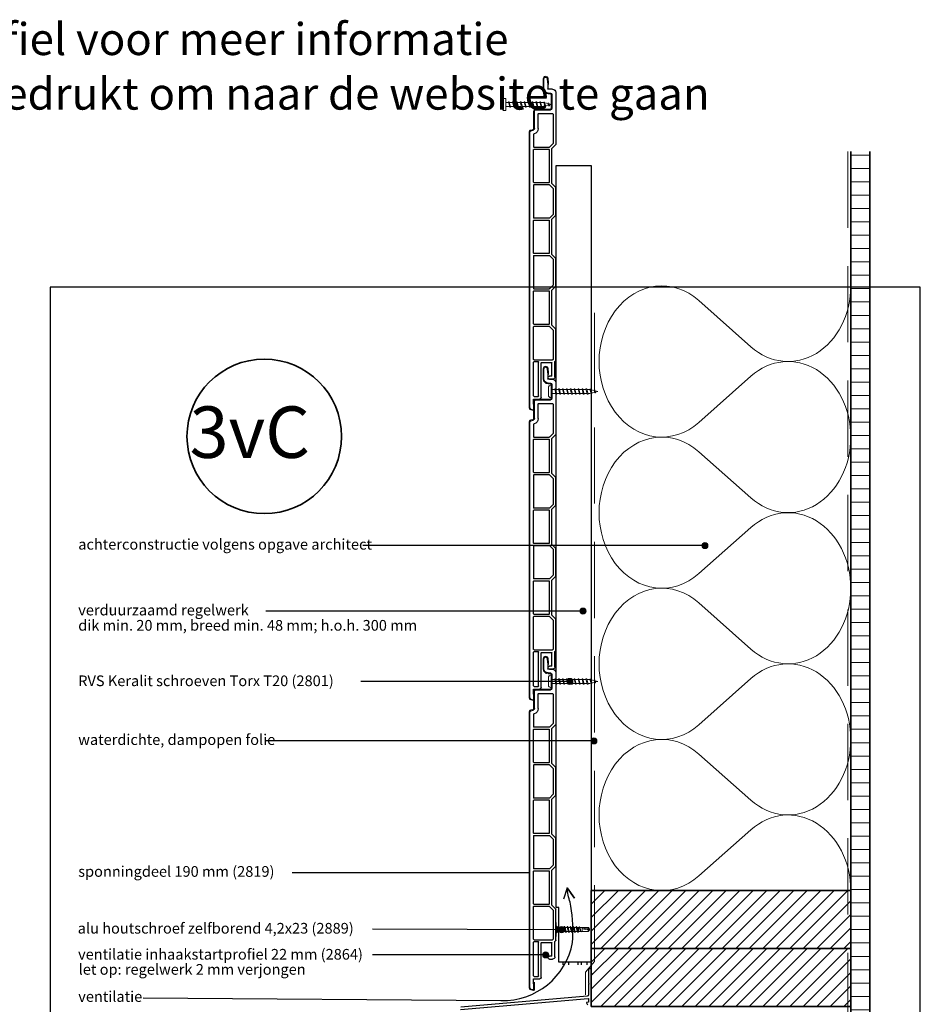
# Model space of a CAD drawing. Units: millimetres. Extents: x 17184 to 18364, y 5540 to 6546.
# Drawn here: x 17774 to 18364, y 5901 to 6546 of the extents above; entities that cross this region are included whole.
import ezdxf
from ezdxf.enums import TextEntityAlignment as Align

# ---------------------------------------------------------------- set-up
doc = ezdxf.new("R2010")
doc.units = ezdxf.units.MM
doc.header["$LTSCALE"] = 5
doc.header["$MEASUREMENT"] = 0
doc.linetypes.add('DASHED', pattern=[0.75, 0.5, -0.25])
for name, color, linetype, lineweight in [('A-LANGSHOUT', 7, 'Continuous', 5), ('Aanzichtlijnen', 7, 'Continuous', 25), ('Arcering overigen', 8, 'Continuous', 0), ('Attributes', 7, 'Continuous', 25), ('Doorsnede hout etc.', 7, 'Continuous', 35), ('Doorsnede kunststof', 7, 'Continuous', 25), ('Doorsnede Renolit', 7, 'Continuous', 5), ('Hulplijnen', 7, 'Continuous', 5), ('Tekst', 7, 'Continuous', 25)]:
    doc.layers.add(name, color=color, linetype=linetype, lineweight=lineweight)
doc.layers.add('Layer1', color=9, linetype='Continuous')
doc.styles.add('Standaard', font='arial.ttf')
doc.styles.add('TECHNIC', font='te______.pfb')

# ---------------------------------------------------------------- blocks, each defined once
blk = doc.blocks.new('A$C0F354E6E')
at = {"color": 252}
for p, q in [((13.69, 27.07), (3.31, 41.2)), ((20.31, 27.07), (30.69, 41.2))]:
    blk.add_line(p, q, dxfattribs=at)
for centre, start, end in [((17, 51.27), 323.6626, 216.3374), ((0, 17), 270, 36.3374), ((34, 17), 143.6626, 270)]:
    blk.add_arc(centre, 17, start, end, dxfattribs=at)
blk = doc.blocks.new('TRG-ISO')
at = {"yscale": 0.96618357487921}
blk.add_blockref('A$C0F354E6E', (0, 0), dxfattribs=at)
blk = doc.blocks.new('Kader Keralit Portrait')
blk.add_lwpolyline([(0, 277), (0, 0), (190, 0), (190, 277)], close=True)
at = {"layer": 'Tekst', "style": 'Standaard'}
for tag, p in [('BETREFT1', (25.32, 17.37)), ('BETREFT2', (25.32, 11.21))]:
    blk.add_attdef(tag, p, '', height=3.68, dxfattribs=at)
blk = doc.blocks.new('2801')
at = {"layer": 'Hulplijnen', "linetype": 'Continuous'}
for p, q in [((0, 1.31), (1.93, 1.31)), ((1.82, 1.75), (2.67, -1.75)), ((1.82, 1.75), (2.32, 1.75)), ((2.32, 1.75), (3.17, -1.75)), ((2.43, 1.31), (4.49, 1.31)), ((4.38, 1.75), (5.23, -1.75)), ((4.38, 1.75), (4.88, 1.75)), ((4.88, 1.75), (5.73, -1.75)), ((4.99, 1.31), (7.05, 1.31)), ((6.94, 1.75), (7.79, -1.75)), ((6.94, 1.75), (7.44, 1.75)), ((7.44, 1.75), (8.29, -1.75)), ((7.55, 1.31), (9.61, 1.31)), ((9.5, 1.75), (10.35, -1.75)), ((9.5, 1.75), (10, 1.75)), ((10, 1.75), (10.85, -1.75)), ((10.11, 1.31), (12.17, 1.31)), ((12.06, 1.75), (12.91, -1.75)), ((12.06, 1.75), (12.56, 1.75)), ((12.56, 1.75), (13.41, -1.75)), ((12.67, 1.31), (14.73, 1.31)), ((14.62, 1.75), (15.47, -1.75)), ((14.62, 1.75), (15.12, 1.75)), ((15.12, 1.75), (15.97, -1.75)), ((15.23, 1.31), (17.29, 1.31)), ((17.18, 1.75), (18.03, -1.75)), ((17.18, 1.75), (17.68, 1.75)), ((17.68, 1.75), (18.53, -1.75)), ((17.79, 1.31), (19.85, 1.31)), ((19.74, 1.75), (20.59, -1.75)), ((19.74, 1.75), (20.24, 1.75)), ((20.24, 1.75), (21.09, -1.75)), ((20.35, 1.31), (22.41, 1.31)), ((22.3, 1.75), (23.15, -1.75)), ((22.3, 1.75), (22.8, 1.75)), ((22.8, 1.75), (23.65, -1.75)), ((22.91, 1.31), (24.77, 1.31)), ((24.98, 1.25), (24.77, 1.31)), ((24.92, 1.51), (25.66, -1.57)), ((24.92, 1.51), (25.42, 1.51)), ((25.42, 1.51), (26.16, -1.57)), ((27.7, 0.57), (25.51, 1.12)), ((27.61, 0.96), (28.06, -0.88)), ((27.61, 0.96), (28.11, 0.96)), ((28.11, 0.96), (28.56, -0.88)), ((30, 0), (28.24, 0.44)), ((30, 0), (28.44, -0.39)), ((0, -1.31), (2.56, -1.31)), ((2.67, -1.75), (3.17, -1.75)), ((3.06, -1.31), (5.12, -1.31)), ((5.23, -1.75), (5.73, -1.75)), ((5.62, -1.31), (7.68, -1.31)), ((7.79, -1.75), (8.29, -1.75)), ((8.18, -1.31), (10.24, -1.31)), ((10.35, -1.75), (10.85, -1.75)), ((10.74, -1.31), (12.8, -1.31)), ((12.91, -1.75), (13.41, -1.75)), ((13.3, -1.31), (15.36, -1.31)), ((15.47, -1.75), (15.97, -1.75)), ((15.86, -1.31), (17.92, -1.31)), ((18.03, -1.75), (18.53, -1.75)), ((18.42, -1.31), (20.48, -1.31)), ((20.59, -1.75), (21.09, -1.75)), ((20.98, -1.31), (23.04, -1.31)), ((23.15, -1.75), (23.65, -1.75)), ((23.54, -1.31), (24.77, -1.31)), ((25.55, -1.11), (24.77, -1.31)), ((25.66, -1.57), (26.16, -1.57)), ((27.97, -0.51), (26.02, -0.99)), ((28.06, -0.88), (28.56, -0.88))]:
    blk.add_line(p, q, dxfattribs=at)
at = {"layer": 'Hulplijnen'}
blk.add_lwpolyline([(-0.83, -4), (0, -4), (0, 4), (-0.83, 4, 0.414214), (-2.33, 2.5), (-2.33, -2.5, 0.414214)], format="xyb", close=True, dxfattribs=at)
at = {"layer": 'Attributes', "style": 'Standaard', "flags": 1}
for tag, p in [('BESTELNUMMER', (0.21, 0.34)), ('OMSCHRIJVING', (0.21, -0.66))]:
    blk.add_attdef(tag, p, '', height=0.16, dxfattribs=at)
blk = doc.blocks.new('Detailnummer')
at = {"layer": 'Doorsnede hout etc.'}
blk.add_circle((0, 0), 63.28, dxfattribs=at)
at = {"layer": 'Tekst', "style": 'TECHNIC', "oblique": 25}
blk.add_attdef('NR', text='', height=42.19, dxfattribs=at).set_placement((-11.86, 3.47), align=Align.MIDDLE_CENTER)
blk = doc.blocks.new('2819')
at = {"layer": 'Doorsnede kunststof'}
for p, q in [((5.5, 7), (5.28, 4.39)), ((7.7, 0.3), (7.7, 6.9)), ((2, 0), (4.9, 0)), ((5.2, 2.65), (5.2, 0.3)), ((0, -2), (0, -36.18)), ((2.5, -3.5), (2.5, -12.5)), ((4.9, -2.5), (3.5, -2.5)), ((1.7, -16.3), (1.7, -35.6)), ((11.2, -16), (2, -16)), ((13, -13.5), (3.5, -13.5)), ((11.5, -25.83), (11.5, -16.3)), ((14, -25.83), (14, -14.5)), ((14.28, -29.26), (14.09, -29.21)), ((14.5, -29.55), (14.5, -37.8)), ((16.26, -27.21), (14.74, -26.8)), ((17, -208.6), (17, -28.17)), ((2.5, -38.8), (0.09, -36.39)), ((4.12, -38.01), (1.7, -35.6)), ((4.33, -38.1), (14.2, -38.1)), ((2.5, -61.8), (2.5, -38.8)), ((4.2, -39.6), (4.2, -61)), ((14.2, -39.3), (4.5, -39.3)), ((14.5, -61), (14.5, -39.6)), ((0, -82.58), (0, -64.42)), ((0.09, -64.21), (2.5, -61.8)), ((1.7, -65), (4.12, -62.59)), ((14.2, -62.5), (4.33, -62.5)), ((4.5, -61.3), (14.2, -61.3)), ((14.5, -62.8), (14.5, -84.2)), ((1.7, -65), (1.7, -82)), ((2.5, -85.2), (0.09, -82.79)), ((4.12, -84.41), (1.7, -82)), ((2.5, -108.2), (2.5, -85.2)), ((4.2, -86), (4.2, -107.4)), ((4.33, -84.5), (14.2, -84.5)), ((14.2, -85.7), (4.5, -85.7)), ((14.5, -107.4), (14.5, -86)), ((0.09, -110.61), (2.5, -108.2)), ((1.7, -111.4), (4.12, -108.99)), ((14.2, -108.9), (4.33, -108.9)), ((4.5, -107.7), (14.2, -107.7)), ((14.5, -109.2), (14.5, -130.6)), ((0, -128.98), (0, -110.82)), ((1.7, -111.4), (1.7, -128.4)), ((4.12, -130.81), (1.7, -128.4)), ((2.5, -131.6), (0.09, -129.19)), ((2.5, -154.6), (2.5, -131.6)), ((4.2, -132.4), (4.2, -153.8)), ((4.33, -130.9), (14.2, -130.9)), ((14.2, -132.1), (4.5, -132.1)), ((14.5, -153.8), (14.5, -132.4)), ((0.09, -157.01), (2.5, -154.6)), ((4.5, -154.1), (14.2, -154.1)), ((0, -177.78), (0, -157.22)), ((1.7, -157.8), (4.12, -155.39)), ((1.7, -157.8), (1.7, -177)), ((14.2, -155.3), (4.33, -155.3)), ((14.5, -177), (14.5, -155.6)), ((0.5, -178.4), (0.09, -177.99)), ((0.5, -188.5), (0.5, -178.4)), ((14.2, -177.3), (2, -177.3)), ((2.5, -188), (2.5, -179.3)), ((9.2, -179), (2.8, -179)), ((9.5, -202), (9.5, -179.3)), ((11.2, -201), (11.2, -178.8)), ((14.2, -178.5), (11.5, -178.5)), ((14.5, -201), (14.5, -178.8)), ((4, -190), (2, -190)), ((2.5, -188), (4, -188)), ((14.5, -203), (10.5, -203)), ((14.2, -201.3), (11.5, -201.3)), ((14.4, -209.8), (14.5, -203)), ((16.26, -209.56), (14.65, -209.99))]:
    blk.add_line(p, q, dxfattribs=at)
for centre, radius, start, end in [((6.6, 6.9), 1.1, 0, 175), ((4.9, 0.3), 2.8, 270, 0), ((4.9, 0.3), 0.3, 270, 0), ((25.2, 2.65), 20, 175, 180), ((2, -2), 2, 90, 180), ((3.5, -3.5), 1, 90, 180), ((3.5, -12.5), 1, 180, 270), ((2, -16.3), 0.3, 90, 180), ((11.2, -16.3), 0.3, 0, 90), ((13, -14.5), 1, 0, 90), ((15, -25.83), 3.5, 180, 255), ((15, -25.83), 1, 180, 255), ((14.2, -29.55), 0.3, 0, 75), ((16, -28.17), 1, 0, 75), ((0.3, -36.18), 0.3, 180, 225), ((4.33, -37.8), 0.3, 225, 270), ((14.2, -37.8), 0.3, 270, 0), ((4.5, -39.6), 0.3, 90, 180), ((14.2, -39.6), 0.3, 0, 90), ((0.3, -64.42), 0.3, 135, 180), ((4.33, -62.8), 0.3, 90, 135), ((4.5, -61), 0.3, 180, 270), ((14.2, -61), 0.3, 270, 0), ((14.2, -62.8), 0.3, 0, 90), ((0.3, -82.58), 0.3, 180, 225), ((4.33, -84.2), 0.3, 225, 270), ((4.5, -86), 0.3, 90, 180), ((14.2, -84.2), 0.3, 270, 0), ((14.2, -86), 0.3, 0, 90), ((4.33, -109.2), 0.3, 90, 135), ((4.5, -107.4), 0.3, 180, 270), ((14.2, -107.4), 0.3, 270, 0), ((14.2, -109.2), 0.3, 0, 90), ((0.3, -110.82), 0.3, 135, 180), ((0.3, -128.98), 0.3, 180, 225), ((4.33, -130.6), 0.3, 225, 270), ((4.5, -132.4), 0.3, 90, 180), ((14.2, -130.6), 0.3, 270, 0), ((14.2, -132.4), 0.3, 0, 90), ((4.5, -153.8), 0.3, 180, 270), ((14.2, -153.8), 0.3, 270, 0), ((0.3, -157.22), 0.3, 135, 180), ((4.33, -155.6), 0.3, 90, 135), ((14.2, -155.6), 0.3, 0, 90), ((0.3, -177.78), 0.3, 180, 225), ((2, -177), 0.3, 180, 270), ((2.8, -179.3), 0.3, 90, 180), ((9.2, -179.3), 0.3, 0, 90), ((11.5, -178.8), 0.3, 90, 180), ((14.2, -177), 0.3, 270, 0), ((14.2, -178.8), 0.3, 0, 90), ((2, -188.5), 1.5, 180, 270), ((4, -189), 1, 270, 90), ((10.5, -202), 1, 180, 270), ((11.5, -201), 0.3, 180, 270), ((14.2, -201), 0.3, 270, 0), ((14.6, -209.8), 0.2, 179.15729, 285), ((16, -208.6), 1, 285, 0)]:
    blk.add_arc(centre, radius, start, end, dxfattribs=at)
at = {"layer": 'Doorsnede Renolit'}
for p, q in [((5.01, 7.04), (4.78, 4.43)), ((8.2, 0.3), (8.2, 6.9)), ((3, -3.5), (3, -12.5)), ((4.9, -3), (3.5, -3)), ((13, -13), (3.5, -13)), ((14.5, -25.83), (14.5, -14.5)), ((16.39, -26.72), (14.87, -26.32)), ((17.5, -208.6), (17.5, -28.17)), ((13.9, -209.79), (13.97, -204.99)), ((16.39, -210.05), (14.78, -210.48))]:
    blk.add_line(p, q, dxfattribs=at)
for centre, radius, start, end in [((6.6, 6.9), 1.6, 0, 175), ((25.2, 2.65), 20.5, 175, 179.0129), ((4.9, 0.3), 3.3, 270, 0), ((3.5, -3.5), 0.5, 90, 180), ((3.5, -12.5), 0.5, 180, 270), ((13, -14.5), 1.5, 0, 90), ((15, -25.83), 0.5, 180, 255), ((16, -28.17), 1.5, 0, 75), ((14.6, -209.8), 0.7, 179.15729, 285), ((16, -208.6), 1.5, 285, 0)]:
    blk.add_arc(centre, radius, start, end, dxfattribs=at)
at = {"layer": 'Attributes', "style": 'Standaard', "flags": 1}
for tag, p in [('OMSCHRIJVING', (0.3, -5.13)), ('BESTELNUMMER', (0.3, -4.13)), ('MATERIAAL', (0.3, -6.13)), ('OPMERKING', (0.3, -9.13)), ('KLEUR', (0.3, -7.13)), ('BEVESTIGING', (0.3, -8.13))]:
    blk.add_attdef(tag, p, '', height=0.16, dxfattribs=at)

msp = doc.modelspace()

# ---------------------------------------------------------------- hatches: boundary and pattern name
at = {"layer": 'Arcering overigen'}
h = msp.add_hatch(dxfattribs=at)
h.set_pattern_fill('ANSI31', color=256, scale=70, angle=315, style=0)
h.set_pattern_definition([(0, (305, 0), (3e-15, 8.75), [])])
edge = h.paths.add_edge_path()
edge.add_line((18318.94, 6459.83), (18318.94, 5888.6))
edge.add_line((18318.94, 5888.6), (18331.44, 5888.6))
edge.add_line((18331.44, 5888.6), (18331.44, 6459.83))
h = msp.add_hatch(dxfattribs=at)
h.set_pattern_fill('ANSI31', color=256, scale=50, style=0)
h.set_pattern_definition([(45, (305, 11), (-4.4194174, 4.4194174), [])])
h.paths.add_polyline_path([(18148.94, 5937.6), (18318.94, 5937.6), (18318.94, 5975.6), (18148.94, 5975.6)])
h = msp.add_hatch(dxfattribs=at)
h.set_pattern_fill('ANSI31', color=256, scale=50, style=0)
h.set_pattern_definition([(45, (305, -27), (-4.4194174, 4.4194174), [])])
h.paths.add_polyline_path([(18148.94, 5899.6), (18318.94, 5899.6), (18318.94, 5937.6), (18148.94, 5937.6)])
at = {"layer": 'Hulplijnen'}
h = msp.add_hatch(color=256, dxfattribs=at)
edge = h.paths.add_edge_path()
edge.add_arc((18223.35, 6201.66), 2, 0, 360)
h = msp.add_hatch(color=256, dxfattribs=at)
edge = h.paths.add_edge_path()
edge.add_arc((18143.48, 6158.74), 2, 0, 360)
h = msp.add_hatch(color=256, dxfattribs=at)
edge = h.paths.add_edge_path()
edge.add_arc((18134.9, 6112.66), 2, 0, 360)
h = msp.add_hatch(color=256, dxfattribs=at)
edge = h.paths.add_edge_path()
edge.add_arc((18150.63, 6073.68), 2, 0, 360)
h = msp.add_hatch(color=256, dxfattribs=at)
edge = h.paths.add_edge_path()
edge.add_arc((18129.57, 5949.98), 2, 0, 360)
h = msp.add_hatch(color=256, dxfattribs=at)
edge = h.paths.add_edge_path()
edge.add_arc((18119.04, 5933.43), 2, 0, 360)

# ---------------------------------------------------------------- linework, layer by layer
at = {"color": 7, "linetype": 'Continuous', "lineweight": 20, "true_color": 0x000007}
for p, q in [((18125.94, 5952.28), (18125.94, 5952.29)), ((18126.62, 5951.79), (18125.94, 5952.28)), ((18125.94, 5952.28), (18126.14, 5952.26)), ((18125.94, 5952.28), (18125.94, 5952.27)), ((18126.62, 5951.79), (18125.94, 5952.27)), ((18125.94, 5951.18), (18125.94, 5951.39)), ((18126.14, 5951.31), (18125.94, 5951.39)), ((18125.94, 5950.97), (18125.94, 5951.18)), ((18125.94, 5950.97), (18126.14, 5951.03)), ((18126.62, 5950.85), (18125.94, 5950.97)), ((18126.62, 5950.85), (18125.94, 5950.96)), ((18125.94, 5949.19), (18126.62, 5949.31)), ((18125.94, 5949.19), (18126.62, 5949.31)), ((18126.14, 5949.12), (18125.94, 5949.19)), ((18125.94, 5948.98), (18125.94, 5949.19)), ((18125.94, 5949.19), (18125.94, 5949.19)), ((18125.94, 5948.76), (18125.94, 5948.98)), ((18125.94, 5948.76), (18126.14, 5948.85)), ((18125.94, 5948.76), (18125.94, 5948.77)), ((18125.94, 5947.88), (18126.62, 5948.37)), ((18125.94, 5947.87), (18126.62, 5948.37)), ((18126.14, 5952.26), (18126.64, 5951.9)), ((18126.14, 5951.31), (18126.14, 5951.03)), ((18126.64, 5951.03), (18126.14, 5951.31)), ((18126.14, 5951.03), (18126.64, 5950.94)), ((18126.64, 5949.21), (18126.14, 5949.12)), ((18126.14, 5948.85), (18126.64, 5949.13)), ((18126.14, 5949.12), (18126.14, 5948.85)), ((18126.64, 5948.26), (18126.14, 5947.89)), ((18126.65, 5951.83), (18126.62, 5951.79)), ((18127.11, 5951.79), (18126.62, 5951.79)), ((18126.62, 5951.79), (18126.62, 5951.79)), ((18126.65, 5950.89), (18126.62, 5950.85)), ((18126.62, 5950.85), (18126.62, 5950.85)), ((18126.62, 5949.31), (18126.65, 5949.26)), ((18126.62, 5949.31), (18126.62, 5949.31)), ((18126.62, 5948.37), (18127.11, 5948.37)), ((18126.62, 5948.37), (18126.65, 5948.33)), ((18126.62, 5948.37), (18126.62, 5948.37)), ((18126.65, 5951.83), (18126.64, 5951.9)), ((18126.64, 5950.94), (18126.64, 5951.03)), ((18126.64, 5951.03), (18126.65, 5951.01)), ((18126.65, 5950.89), (18126.64, 5950.94)), ((18126.64, 5949.21), (18126.65, 5949.26)), ((18126.64, 5949.13), (18126.64, 5949.21)), ((18126.65, 5949.14), (18126.64, 5949.13)), ((18126.64, 5948.26), (18126.65, 5948.33)), ((18126.65, 5951.01), (18126.65, 5950.89)), ((18126.65, 5949.26), (18126.65, 5949.14)), ((18129.23, 5951.5), (18127.11, 5951.79)), ((18127.11, 5948.37), (18128.32, 5948.53)), ((18128.51, 5948.55), (18129.65, 5948.71)), ((18129.9, 5950.12), (18129.65, 5950.08)), ((18129.65, 5948.71), (18130.06, 5948.71)), ((18131.12, 5951.45), (18129.72, 5951.45)), ((18129.9, 5950.12), (18129.88, 5950.11)), ((18129.88, 5950.11), (18129.9, 5950.1)), ((18130.14, 5950.17), (18129.9, 5950.12)), ((18129.9, 5950.12), (18129.9, 5950.12)), ((18129.92, 5950.11), (18129.9, 5950.12)), ((18129.9, 5950.1), (18129.92, 5950.11)), ((18130.14, 5950.17), (18130.12, 5950.23)), ((18130.14, 5950.17), (18130.14, 5950.17)), ((18130.65, 5948.71), (18132.02, 5948.71)), ((18133.08, 5951.45), (18131.7, 5951.45)), ((18131.9, 5949.83), (18131.88, 5949.83)), ((18131.88, 5949.83), (18131.9, 5949.81)), ((18131.92, 5949.82), (18131.9, 5949.83)), ((18131.9, 5949.81), (18131.92, 5949.82)), ((18132.6, 5948.71), (18133.97, 5948.71)), ((18135.04, 5951.45), (18133.66, 5951.45)), ((18133.9, 5949.54), (18133.88, 5949.55)), ((18133.88, 5949.55), (18133.9, 5949.53)), ((18133.9, 5949.53), (18133.92, 5949.55)), ((18133.92, 5949.55), (18133.9, 5949.54)), ((18134.56, 5948.71), (18135.93, 5948.71)), ((18136.99, 5951.45), (18135.62, 5951.45)), ((18135.9, 5949.26), (18135.88, 5949.28)), ((18135.88, 5949.28), (18135.9, 5949.25)), ((18135.9, 5949.25), (18135.92, 5949.27)), ((18135.92, 5949.27), (18135.9, 5949.26)), ((18136.52, 5948.71), (18137.89, 5948.71)), ((18138.95, 5951.45), (18137.57, 5951.45)), ((18137.9, 5949.01), (18137.89, 5949.03)), ((18137.89, 5949.03), (18137.91, 5948.99)), ((18137.93, 5949.02), (18137.9, 5949.01)), ((18137.91, 5948.99), (18137.93, 5949.02)), ((18138.47, 5948.71), (18139.87, 5948.71)), ((18139.68, 5950.12), (18139.44, 5950.08)), ((18140.51, 5951.45), (18139.53, 5951.45)), ((18139.92, 5950.17), (18139.68, 5950.12)), ((18139.92, 5950.17), (18139.93, 5950.11)), ((18140.38, 5948.71), (18140.51, 5948.71)), ((18141.02, 5951.42), (18140.51, 5951.45)), ((18140.51, 5948.71), (18141.96, 5948.79)), ((18141.01, 5951.61), (18140.93, 5951.42)), ((18142.96, 5951.3), (18141.37, 5951.4)), ((18142.22, 5948.81), (18142.96, 5948.85)), ((18142.27, 5948.77), (18142.29, 5948.81)), ((18142.96, 5951.3), (18142.96, 5951.3)), ((18142.96, 5951.3), (18147.8, 5950.14)), ((18142.96, 5948.85), (18142.96, 5948.85)), ((18146.56, 5951.3), (18147.03, 5951.3)), ((18146.56, 5951.3), (18147.8, 5950.14)), ((18146.56, 5948.85), (18147.03, 5948.86)), ((18147.8, 5950.14), (18147.03, 5951.3)), ((18147.04, 5948.86), (18147.03, 5948.86)), ((18147.04, 5948.85), (18147.15, 5949.02)), ((18147.04, 5948.86), (18147.04, 5948.86)), ((18147.8, 5950.14), (18147.81, 5950.12)), ((18147.81, 5950.14), (18147.8, 5950.14)), ((18147.82, 5950.12), (18147.8, 5950.14)), ((18147.81, 5950.14), (18147.8, 5950.14)), ((18147.81, 5950.14), (18147.82, 5950.12)), ((18147.81, 5950.14), (18147.81, 5950.14)), ((18147.82, 5950.12), (18147.81, 5950.12)), ((18147.81, 5950.02), (18147.82, 5950.03)), ((18147.81, 5950.02), (18147.81, 5950.02)), ((18147.85, 5950.08), (18147.82, 5950.12)), ((18147.82, 5950.12), (18147.85, 5950.08)), ((18147.82, 5950.03), (18147.85, 5950.08)), ((18126.14, 5947.89), (18125.94, 5947.87)), ((18125.94, 5947.87), (18125.94, 5947.88)), ((18125.94, 5947.87), (18125.94, 5947.87))]:
    msp.add_line(p, q, dxfattribs=at)
msp.add_lwpolyline([(18148.94, 6450.58), (18148.94, 5928.58), (18127.64, 5928.58), (18127.64, 5964.58), (18125.94, 5964.58), (18125.94, 6450.58)], close=True)
for points in [[(18125.94, 5945.58), (18125.94, 5945.59), (18125.94, 5945.61), (18125.94, 5945.66), (18125.94, 5945.72), (18125.94, 5945.8), (18125.94, 5945.89), (18125.94, 5946.01), (18125.94, 5946.13), (18125.94, 5946.28), (18125.94, 5946.44), (18125.94, 5946.61), (18125.94, 5946.8), (18125.94, 5947), (18125.94, 5947.21), (18125.94, 5947.43), (18125.94, 5947.67), (18125.94, 5947.91), (18125.94, 5948.16), (18125.94, 5948.42), (18125.94, 5948.69), (18125.94, 5948.96), (18125.94, 5949.23), (18125.94, 5949.51), (18125.94, 5949.79), (18125.94, 5950.08), (18125.94, 5950.36), (18125.94, 5950.64), (18125.94, 5950.92), (18125.94, 5951.2), (18125.94, 5951.47), (18125.94, 5951.73), (18125.94, 5951.99), (18125.94, 5952.25), (18125.94, 5952.49), (18125.94, 5952.72), (18125.94, 5952.95), (18125.94, 5953.16), (18125.94, 5953.36), (18125.94, 5953.54), (18125.94, 5953.72), (18125.94, 5953.88), (18125.94, 5954.02), (18125.94, 5954.15), (18125.94, 5954.26), (18125.94, 5954.36), (18125.94, 5954.44), (18125.94, 5954.5), (18125.94, 5954.54), (18125.94, 5954.57), (18125.94, 5954.58)], [(18125.94, 5951.18), (18125.94, 5951.25), (18125.94, 5951.32), (18125.94, 5951.39)], [(18125.94, 5950.96), (18125.94, 5951.04), (18125.94, 5951.11), (18125.94, 5951.18)], [(18125.94, 5948.98), (18125.94, 5949.05), (18125.94, 5949.12), (18125.94, 5949.19)], [(18125.94, 5948.77), (18125.94, 5948.84), (18125.94, 5948.9), (18125.94, 5948.98)], [(18126.62, 5951.04), (18126.62, 5951.08), (18126.62, 5951.22), (18126.62, 5951.35), (18126.62, 5951.46), (18126.62, 5951.56), (18126.62, 5951.64), (18126.62, 5951.71), (18126.62, 5951.75), (18126.62, 5951.78), (18126.62, 5951.79)], [(18126.62, 5949.31), (18126.62, 5949.38), (18126.62, 5949.55), (18126.62, 5949.72), (18126.62, 5949.9), (18126.62, 5950.08), (18126.62, 5950.26), (18126.62, 5950.43), (18126.62, 5950.61), (18126.62, 5950.77), (18126.62, 5950.85)], [(18126.62, 5948.37), (18126.62, 5948.37), (18126.62, 5948.4), (18126.62, 5948.45), (18126.62, 5948.51), (18126.62, 5948.59), (18126.62, 5948.69), (18126.62, 5948.81), (18126.62, 5948.93), (18126.62, 5949.07), (18126.62, 5949.12)], [(18127.11, 5948.37), (18127.11, 5948.4), (18127.11, 5948.5), (18127.11, 5948.65), (18127.11, 5948.87), (18127.11, 5949.13), (18127.11, 5949.42), (18127.11, 5949.74), (18127.11, 5950.08), (18127.11, 5950.41), (18127.11, 5950.73), (18127.11, 5951.03), (18127.11, 5951.29), (18127.11, 5951.5), (18127.11, 5951.66), (18127.11, 5951.76), (18127.11, 5951.79)], [(18127.11, 5950.08), (18127.11, 5950.25), (18127.11, 5950.43), (18127.11, 5950.6), (18127.11, 5950.76), (18127.11, 5950.92), (18127.11, 5951.07), (18127.11, 5951.21), (18127.11, 5951.33), (18127.11, 5951.45), (18127.11, 5951.55), (18127.11, 5951.63), (18127.11, 5951.69), (18127.11, 5951.74), (18127.11, 5951.78), (18127.11, 5951.79), (18127.11, 5951.79)], [(18127.11, 5948.37), (18127.11, 5948.37), (18127.11, 5948.38), (18127.11, 5948.41), (18127.11, 5948.46), (18127.11, 5948.53), (18127.11, 5948.61), (18127.11, 5948.71), (18127.11, 5948.82), (18127.11, 5948.95), (18127.11, 5949.09), (18127.11, 5949.23), (18127.11, 5949.39), (18127.11, 5949.56), (18127.11, 5949.73), (18127.11, 5949.9), (18127.11, 5950.08)], [(18129.3, 5951.83), (18129.18, 5951.56), (18129.17, 5951.51)], [(18129.65, 5950.08), (18129.61, 5950.31), (18129.56, 5950.54), (18129.52, 5950.76), (18129.47, 5950.96), (18129.42, 5951.13), (18129.38, 5951.28), (18129.33, 5951.39), (18129.29, 5951.47), (18129.24, 5951.5), (18129.23, 5951.5)], [(18129.9, 5950.12), (18129.85, 5950.43), (18129.8, 5950.73), (18129.75, 5951.01), (18129.7, 5951.27), (18129.65, 5951.49), (18129.6, 5951.68), (18129.55, 5951.82), (18129.5, 5951.92), (18129.46, 5951.97), (18129.41, 5951.98), (18129.36, 5951.94), (18129.31, 5951.85), (18129.3, 5951.82)], [(18129.81, 5951.25), (18129.73, 5951.43), (18129.63, 5951.65), (18129.54, 5951.84)], [(18129.65, 5950.08), (18129.71, 5949.82), (18129.77, 5949.56), (18129.84, 5949.31), (18129.9, 5949.1), (18129.96, 5948.94), (18129.99, 5948.88)], [(18129.65, 5948.71), (18129.65, 5948.71), (18129.65, 5948.74), (18129.65, 5948.78), (18129.65, 5948.83), (18129.65, 5948.91), (18129.65, 5948.99), (18129.65, 5949.1), (18129.65, 5949.21), (18129.65, 5949.34), (18129.65, 5949.47), (18129.65, 5949.62), (18129.65, 5949.77), (18129.65, 5949.92), (18129.65, 5950.08)], [(18130.12, 5950.23), (18130.06, 5950.46), (18130, 5950.68), (18129.95, 5950.88), (18129.89, 5951.06), (18129.83, 5951.21), (18129.81, 5951.25)], [(18129.88, 5950.11), (18129.9, 5950.11), (18129.92, 5950.11)], [(18129.9, 5950.1), (18129.94, 5949.8), (18129.99, 5949.5), (18130.04, 5949.2), (18130.09, 5948.93), (18130.14, 5948.68), (18130.19, 5948.48), (18130.24, 5948.31), (18130.28, 5948.19), (18130.33, 5948.1), (18130.38, 5948.07), (18130.44, 5948.09), (18130.49, 5948.16), (18130.51, 5948.21)], [(18129.99, 5948.88), (18130.11, 5948.59), (18130.27, 5948.21)], [(18130.13, 5950.18), (18130.13, 5950.19), (18130.13, 5950.2), (18130.13, 5950.2), (18130.13, 5950.21), (18130.12, 5950.22), (18130.12, 5950.23)], [(18130.14, 5950.17), (18130.19, 5949.9), (18130.26, 5949.64), (18130.32, 5949.39), (18130.38, 5949.17), (18130.44, 5948.99), (18130.5, 5948.85), (18130.56, 5948.75), (18130.62, 5948.71), (18130.67, 5948.71)], [(18130.65, 5948.71), (18130.62, 5948.71), (18130.56, 5948.76), (18130.5, 5948.85), (18130.44, 5948.99), (18130.38, 5949.17), (18130.32, 5949.39), (18130.26, 5949.64), (18130.19, 5949.91), (18130.14, 5950.17)], [(18130.51, 5948.2), (18130.67, 5948.58), (18130.73, 5948.71)], [(18131.25, 5951.95), (18131.09, 5951.57), (18131.04, 5951.45)], [(18131.12, 5951.45), (18131.19, 5951.42), (18131.25, 5951.34), (18131.3, 5951.22), (18131.36, 5951.05), (18131.43, 5950.84), (18131.49, 5950.6), (18131.55, 5950.34), (18131.61, 5950.08), (18131.67, 5949.82), (18131.73, 5949.56), (18131.8, 5949.31), (18131.86, 5949.1), (18131.92, 5948.94), (18131.94, 5948.88)], [(18131.25, 5951.94), (18131.26, 5951.97), (18131.31, 5952.05), (18131.36, 5952.08), (18131.41, 5952.06), (18131.46, 5952), (18131.51, 5951.88), (18131.56, 5951.73), (18131.6, 5951.53), (18131.65, 5951.3), (18131.71, 5951.03), (18131.76, 5950.73), (18131.81, 5950.43), (18131.85, 5950.12), (18131.85, 5950.1), (18131.9, 5949.83)], [(18131.77, 5951.3), (18131.65, 5951.58), (18131.49, 5951.95)], [(18131.77, 5951.29), (18131.78, 5951.27), (18131.84, 5951.11), (18131.91, 5950.91), (18131.97, 5950.68), (18132.04, 5950.43), (18132.09, 5950.17), (18132.15, 5949.9), (18132.21, 5949.64), (18132.28, 5949.39), (18132.34, 5949.17), (18132.4, 5948.99), (18132.46, 5948.85), (18132.52, 5948.75), (18132.58, 5948.71), (18132.62, 5948.71)], [(18131.88, 5949.83), (18131.9, 5949.83), (18131.92, 5949.82)], [(18131.9, 5949.81), (18131.95, 5949.5), (18132, 5949.21), (18132.05, 5948.93), (18132.1, 5948.68), (18132.15, 5948.48), (18132.19, 5948.31), (18132.24, 5948.19), (18132.29, 5948.1), (18132.34, 5948.07), (18132.39, 5948.09), (18132.44, 5948.16), (18132.46, 5948.21)], [(18132.6, 5948.71), (18132.58, 5948.71), (18132.52, 5948.76), (18132.46, 5948.85), (18132.4, 5948.99), (18132.34, 5949.17), (18132.28, 5949.39), (18132.21, 5949.64), (18132.15, 5949.91), (18132.09, 5950.17), (18132.08, 5950.23)], [(18132.46, 5948.2), (18132.62, 5948.58), (18132.68, 5948.71)], [(18133.21, 5951.95), (18133.05, 5951.57), (18133, 5951.45)], [(18133.08, 5951.45), (18133.14, 5951.42), (18133.2, 5951.34), (18133.26, 5951.22), (18133.32, 5951.05), (18133.38, 5950.84), (18133.45, 5950.6), (18133.51, 5950.34), (18133.57, 5950.08), (18133.62, 5949.82), (18133.69, 5949.56), (18133.75, 5949.31), (18133.82, 5949.1), (18133.88, 5948.94), (18133.9, 5948.88)], [(18133.21, 5951.94), (18133.22, 5951.97), (18133.27, 5952.05), (18133.32, 5952.08), (18133.37, 5952.06), (18133.42, 5952), (18133.47, 5951.88), (18133.51, 5951.73), (18133.56, 5951.53), (18133.61, 5951.3), (18133.66, 5951.03), (18133.71, 5950.73), (18133.76, 5950.43), (18133.81, 5950.12), (18133.85, 5949.81), (18133.9, 5949.54)], [(18133.73, 5951.3), (18133.6, 5951.58), (18133.44, 5951.95)], [(18133.73, 5951.29), (18133.74, 5951.27), (18133.8, 5951.11), (18133.86, 5950.91), (18133.93, 5950.68), (18133.99, 5950.43), (18134.05, 5950.17), (18134.11, 5949.9), (18134.17, 5949.64), (18134.23, 5949.39), (18134.3, 5949.17), (18134.36, 5948.99), (18134.41, 5948.85), (18134.47, 5948.75), (18134.54, 5948.71), (18134.58, 5948.71)], [(18133.9, 5949.53), (18133.95, 5949.22), (18134.01, 5948.94), (18134.06, 5948.68), (18134.1, 5948.48), (18134.15, 5948.31), (18134.2, 5948.19), (18134.25, 5948.1), (18134.3, 5948.07), (18134.35, 5948.09), (18134.4, 5948.16), (18134.42, 5948.21)], [(18133.9, 5948.88), (18134.03, 5948.59), (18134.19, 5948.21)], [(18134.56, 5948.71), (18134.54, 5948.71), (18134.47, 5948.76), (18134.41, 5948.85), (18134.36, 5948.99), (18134.3, 5949.17), (18134.23, 5949.39), (18134.17, 5949.64), (18134.11, 5949.91), (18134.05, 5950.17), (18134.03, 5950.23)], [(18134.42, 5948.2), (18134.58, 5948.58), (18134.64, 5948.71)], [(18135.16, 5951.95), (18135, 5951.57), (18134.95, 5951.45)], [(18135.04, 5951.45), (18135.1, 5951.42), (18135.16, 5951.34), (18135.22, 5951.22), (18135.28, 5951.05), (18135.34, 5950.84), (18135.4, 5950.6), (18135.47, 5950.34), (18135.52, 5950.08), (18135.58, 5949.82), (18135.64, 5949.56), (18135.71, 5949.31), (18135.77, 5949.1), (18135.83, 5948.94), (18135.86, 5948.88)], [(18135.16, 5951.94), (18135.17, 5951.97), (18135.22, 5952.05), (18135.28, 5952.08), (18135.33, 5952.06), (18135.38, 5952), (18135.42, 5951.88), (18135.47, 5951.73), (18135.52, 5951.53), (18135.57, 5951.3), (18135.62, 5951.03), (18135.67, 5950.73), (18135.72, 5950.43), (18135.76, 5950.12), (18135.81, 5949.83), (18135.86, 5949.53), (18135.9, 5949.26)], [(18135.69, 5951.3), (18135.56, 5951.58), (18135.4, 5951.95)], [(18135.68, 5951.29), (18135.7, 5951.27), (18135.76, 5951.11), (18135.82, 5950.91), (18135.89, 5950.68), (18135.95, 5950.43), (18136.01, 5950.17), (18136.06, 5949.9), (18136.12, 5949.64), (18136.19, 5949.39), (18136.25, 5949.17), (18136.31, 5948.99), (18136.37, 5948.85), (18136.43, 5948.75), (18136.49, 5948.71), (18136.54, 5948.71)], [(18135.86, 5948.88), (18135.98, 5948.59), (18136.14, 5948.21)], [(18135.9, 5949.25), (18135.96, 5948.95), (18136.01, 5948.68), (18136.06, 5948.48), (18136.11, 5948.31), (18136.15, 5948.19), (18136.2, 5948.1), (18136.25, 5948.07), (18136.31, 5948.09), (18136.36, 5948.16), (18136.38, 5948.21)], [(18136.52, 5948.71), (18136.49, 5948.71), (18136.43, 5948.76), (18136.37, 5948.85), (18136.31, 5948.99), (18136.25, 5949.17), (18136.19, 5949.39), (18136.12, 5949.64), (18136.06, 5949.91), (18136.01, 5950.17), (18135.99, 5950.23)], [(18136.38, 5948.2), (18136.54, 5948.58), (18136.6, 5948.71)], [(18137.12, 5951.95), (18136.96, 5951.57), (18136.91, 5951.45)], [(18136.99, 5951.45), (18137.06, 5951.42), (18137.12, 5951.34), (18137.17, 5951.22), (18137.23, 5951.05), (18137.3, 5950.84), (18137.36, 5950.6), (18137.42, 5950.34), (18137.48, 5950.08), (18137.54, 5949.82), (18137.6, 5949.56), (18137.67, 5949.31), (18137.73, 5949.1), (18137.79, 5948.94), (18137.81, 5948.88)], [(18137.12, 5951.94), (18137.13, 5951.97), (18137.18, 5952.05), (18137.23, 5952.08), (18137.28, 5952.06), (18137.33, 5952), (18137.38, 5951.88), (18137.42, 5951.73), (18137.47, 5951.53), (18137.52, 5951.3), (18137.58, 5951.03), (18137.63, 5950.73), (18137.68, 5950.43), (18137.72, 5950.12), (18137.76, 5949.83), (18137.81, 5949.54), (18137.86, 5949.25), (18137.9, 5949.01)], [(18137.64, 5951.3), (18137.52, 5951.58), (18137.36, 5951.95)], [(18137.64, 5951.29), (18137.65, 5951.27), (18137.71, 5951.11), (18137.78, 5950.91), (18137.84, 5950.68), (18137.9, 5950.43), (18137.96, 5950.17), (18138.02, 5949.9), (18138.08, 5949.64), (18138.15, 5949.39), (18138.21, 5949.17), (18138.27, 5948.99), (18138.32, 5948.85), (18138.39, 5948.75), (18138.45, 5948.71), (18138.49, 5948.71)], [(18137.81, 5948.88), (18137.94, 5948.59), (18138.1, 5948.21)], [(18137.91, 5948.99), (18137.94, 5948.83), (18137.97, 5948.68), (18138.02, 5948.48), (18138.06, 5948.31), (18138.11, 5948.19), (18138.16, 5948.1), (18138.21, 5948.07), (18138.26, 5948.09), (18138.31, 5948.16), (18138.33, 5948.21)], [(18138.47, 5948.71), (18138.45, 5948.71), (18138.39, 5948.76), (18138.32, 5948.85), (18138.27, 5948.99), (18138.21, 5949.17), (18138.15, 5949.39), (18138.08, 5949.64), (18138.02, 5949.91), (18137.96, 5950.17), (18137.95, 5950.23)], [(18138.33, 5948.2), (18138.49, 5948.58), (18138.55, 5948.71)], [(18139.08, 5951.95), (18138.92, 5951.57), (18138.87, 5951.45)], [(18138.95, 5951.45), (18139.01, 5951.42), (18139.07, 5951.34), (18139.13, 5951.22), (18139.19, 5951.05), (18139.25, 5950.84), (18139.32, 5950.6), (18139.38, 5950.34), (18139.44, 5950.08)], [(18139.08, 5951.94), (18139.09, 5951.97), (18139.14, 5952.05), (18139.19, 5952.08), (18139.24, 5952.06), (18139.29, 5952), (18139.34, 5951.88), (18139.38, 5951.73), (18139.43, 5951.53), (18139.48, 5951.3), (18139.53, 5951.03), (18139.58, 5950.73), (18139.63, 5950.43), (18139.68, 5950.12)], [(18139.6, 5951.3), (18139.47, 5951.58), (18139.31, 5951.95)], [(18139.44, 5950.08), (18139.5, 5949.84), (18139.56, 5949.61), (18139.61, 5949.4), (18139.67, 5949.2), (18139.73, 5949.03), (18139.78, 5948.91)], [(18139.6, 5951.29), (18139.61, 5951.27), (18139.67, 5951.11), (18139.73, 5950.91), (18139.8, 5950.68), (18139.86, 5950.43), (18139.92, 5950.17)], [(18139.68, 5950.12), (18139.72, 5949.83), (18139.77, 5949.54), (18139.82, 5949.27), (18139.86, 5949.02), (18139.91, 5948.8), (18139.95, 5948.6), (18140, 5948.44), (18140.04, 5948.31), (18140.09, 5948.23), (18140.14, 5948.19), (18140.18, 5948.19), (18140.23, 5948.23), (18140.27, 5948.3), (18140.29, 5948.34)], [(18139.78, 5948.91), (18139.9, 5948.64), (18140.04, 5948.32)], [(18139.93, 5950.11), (18139.93, 5950.11), (18139.93, 5950.12), (18139.93, 5950.13), (18139.93, 5950.13), (18139.92, 5950.14), (18139.92, 5950.15), (18139.92, 5950.16), (18139.92, 5950.17)], [(18140.38, 5948.71), (18140.37, 5948.71), (18140.32, 5948.75), (18140.27, 5948.82), (18140.22, 5948.93), (18140.17, 5949.08), (18140.12, 5949.26), (18140.07, 5949.45), (18140.02, 5949.67), (18139.98, 5949.89), (18139.93, 5950.11)], [(18140.29, 5948.34), (18140.41, 5948.61), (18140.45, 5948.71)], [(18140.51, 5948.71), (18140.51, 5948.71), (18140.51, 5948.72), (18140.51, 5948.74), (18140.51, 5948.79), (18140.51, 5948.85), (18140.51, 5948.93), (18140.51, 5949.02), (18140.51, 5949.12), (18140.51, 5949.24), (18140.51, 5949.37), (18140.51, 5949.51), (18140.51, 5949.65), (18140.51, 5949.8), (18140.51, 5949.96), (18140.51, 5950.11), (18140.51, 5950.27), (18140.51, 5950.42), (18140.51, 5950.57), (18140.51, 5950.71), (18140.51, 5950.85), (18140.51, 5950.97), (18140.51, 5951.08), (18140.51, 5951.18), (18140.51, 5951.27), (18140.51, 5951.34), (18140.51, 5951.39), (18140.51, 5951.43), (18140.51, 5951.44), (18140.51, 5951.45)], [(18141.01, 5951.61), (18141.02, 5951.63), (18141.07, 5951.73), (18141.13, 5951.77), (18141.18, 5951.76), (18141.24, 5951.69), (18141.29, 5951.57), (18141.35, 5951.41), (18141.4, 5951.22), (18141.46, 5950.99), (18141.51, 5950.74), (18141.57, 5950.47), (18141.62, 5950.19), (18141.68, 5949.91), (18141.73, 5949.64), (18141.79, 5949.38), (18141.84, 5949.16), (18141.9, 5948.96), (18141.95, 5948.81), (18142.01, 5948.69), (18142.06, 5948.62), (18142.12, 5948.6), (18142.17, 5948.62), (18142.23, 5948.68), (18142.27, 5948.77)], [(18141.02, 5951.41), (18141.03, 5951.42), (18141.09, 5951.38), (18141.14, 5951.31), (18141.2, 5951.2), (18141.26, 5951.06), (18141.32, 5950.89), (18141.37, 5950.7), (18141.43, 5950.48), (18141.49, 5950.26), (18141.55, 5950.03), (18141.61, 5949.81), (18141.66, 5949.59), (18141.72, 5949.39), (18141.78, 5949.21), (18141.84, 5949.06), (18141.85, 5949.02)], [(18141.45, 5951.23), (18141.4, 5951.33), (18141.28, 5951.6)], [(18142.22, 5948.81), (18142.18, 5948.82), (18142.13, 5948.87), (18142.08, 5948.95), (18142.03, 5949.06), (18141.98, 5949.21), (18141.93, 5949.38), (18141.88, 5949.58), (18141.82, 5949.79), (18141.77, 5950.01), (18141.73, 5950.23), (18141.67, 5950.45), (18141.63, 5950.66), (18141.57, 5950.85), (18141.52, 5951.02), (18141.47, 5951.17), (18141.44, 5951.23)], [(18141.85, 5949.02), (18141.87, 5948.99), (18141.91, 5948.89), (18141.97, 5948.77)], [(18142.96, 5951.3), (18142.96, 5951.29), (18142.96, 5951.26), (18142.96, 5951.22), (18142.96, 5951.16), (18142.96, 5951.08), (18142.96, 5950.99), (18142.96, 5950.89), (18142.96, 5950.77), (18142.96, 5950.65), (18142.96, 5950.51), (18142.96, 5950.37), (18142.96, 5950.22), (18142.96, 5950.08)], [(18142.96, 5951.3), (18144.16, 5951.3), (18145.37, 5951.3), (18146.56, 5951.3)], [(18142.96, 5948.86), (18142.96, 5948.88), (18142.96, 5948.95), (18142.96, 5949.06), (18142.96, 5949.21), (18142.96, 5949.4), (18142.96, 5949.61), (18142.96, 5949.84), (18142.96, 5950.08), (18142.96, 5950.32), (18142.96, 5950.55), (18142.96, 5950.66)], [(18142.96, 5950.66), (18143.54, 5950.51), (18144.13, 5950.36), (18144.72, 5950.23), (18145.31, 5950.11), (18146.17, 5949.95), (18147.04, 5949.79)], [(18142.96, 5950.08), (18142.96, 5949.93), (18142.96, 5949.78), (18142.96, 5949.64), (18142.96, 5949.51), (18142.96, 5949.38), (18142.96, 5949.27), (18142.96, 5949.16), (18142.96, 5949.07), (18142.96, 5948.99), (18142.96, 5948.93), (18142.96, 5948.89), (18142.96, 5948.86), (18142.96, 5948.85)], [(18142.96, 5948.86), (18145, 5948.86), (18147.04, 5948.86)], [(18146.56, 5948.85), (18145.84, 5948.85), (18144.63, 5948.85), (18142.96, 5948.85)], [(18147.8, 5950.15), (18147.45, 5950.69), (18147.04, 5951.3)], [(18147.81, 5950.14), (18147.72, 5950.27), (18147.34, 5950.85), (18147.04, 5951.3)], [(18147.04, 5949.79), (18147.59, 5950.02), (18147.73, 5950.08), (18147.79, 5950.1), (18147.81, 5950.12), (18147.81, 5950.12)], [(18147.04, 5948.97), (18147.04, 5949.08), (18147.04, 5949.2), (18147.04, 5949.33), (18147.04, 5949.47), (18147.04, 5949.61), (18147.04, 5949.76), (18147.04, 5949.79)], [(18147.04, 5948.86), (18147.04, 5948.9), (18147.04, 5948.97)], [(18147.81, 5950.02), (18147.73, 5949.89), (18147.35, 5949.32), (18147.12, 5948.98)], [(18147.82, 5950.12), (18147.82, 5950.12), (18147.82, 5950.12), (18147.82, 5950.12), (18147.82, 5950.12)], [(18147.82, 5950.03), (18147.82, 5950.04), (18147.82, 5950.04)]]:
    msp.add_lwpolyline(points, dxfattribs=at)
at = {"linetype": 'Continuous'}
for points in [[(18148.94, 5900.97), (18148.94, 5910.51), (18148.76, 5910.68), (18148.94, 5910.86), (18148.94, 5921.05, -0.198912), (18148.97, 5921.12), (18149.22, 5921.37, 0.414214), (18149.22, 5921.51), (18148.97, 5921.76, -0.198912), (18148.94, 5921.83), (18148.94, 5923.59, 0.414214), (18148.09, 5924.44), (18147.99, 5924.44, 0.414214), (18147.14, 5923.59), (18147.14, 5914.79), (18147.49, 5914.44), (18147.14, 5914.09), (18147.14, 5907.35, -0.388879), (18146.22, 5906.36)], [(18063.18, 5897.59), (18146.92, 5904.91, -0.440011), (18147.14, 5904.71), (18147.14, 5902.61, -0.388879), (18146.95, 5902.42), (18146.06, 5902.34, 0.493145), (18145.89, 5902.07), (18146.39, 5900.71, 0.339454)], [(18146.22, 5906.36), (18063.5, 5899.12, 0.388879)]]:
    msp.add_lwpolyline(points, format="xyb", dxfattribs=at)
at = {"layer": 'Aanzichtlijnen'}
msp.add_lwpolyline([(18318.94, 6459.83), (18318.94, 5881.6)], dxfattribs=at)
at = {"layer": 'Arcering overigen', "linetype": 'DASHED', "ltscale": 20}
msp.add_line((18316.94, 6459.83), (18316.94, 5881.6), dxfattribs=at)
msp.add_lwpolyline([(18145.14, 5907.3), (18145.14, 5922.11), (18150.94, 5929.12), (18150.94, 6368.85)], dxfattribs=at)
at = {"layer": 'Doorsnede hout etc.'}
msp.add_lwpolyline([(18318.94, 6459.83), (18318.94, 5881.6), (18331.44, 5881.6), (18331.44, 6459.83)], dxfattribs=at)
for points in [[(18148.94, 5937.6), (18318.94, 5937.6), (18318.94, 5975.6), (18148.94, 5975.6)], [(18148.94, 5899.6), (18318.94, 5899.6), (18318.94, 5937.6), (18148.94, 5937.6)]]:
    msp.add_lwpolyline(points, close=True, dxfattribs=at)
at = {"layer": 'Hulplijnen'}
for centre in [(18223.35, 6201.66), (18143.48, 6158.74), (18134.9, 6112.66), (18150.63, 6073.68), (18129.6, 5949.98), (18119.04, 5933.43)]:
    msp.add_circle(centre, 2, dxfattribs=at)
at = {"layer": 'Layer1'}
for p, q in [((18130.34, 5928.58, 0.1), (18130.34, 5926.88, 0.1)), ((18134.34, 5926.88, 0.1), (18134.34, 5928.58, 0.1)), ((18140.34, 5926.88, 0.1), (18140.34, 5928.58, 0.1)), ((18142.34, 5928.58, 0.1), (18142.34, 5926.88, 0.1)), ((18146.34, 5926.88, 0.1), (18146.34, 5928.58, 0.1))]:
    msp.add_line(p, q, dxfattribs=at)
at = {"layer": 'Tekst'}
for p, q in [((18223.35, 6201.66), (17999.28, 6201.66)), ((18143.48, 6158.74), (17935.75, 6158.74)), ((18134.9, 6112.66), (17998.06, 6112.66)), ((18150.63, 6073.68), (17935.85, 6073.68)), ((18108.64, 5987.31), (17953.01, 5987.31)), ((18129.6, 5949.98), (18005.56, 5950.35)), ((18119.04, 5933.43), (18005.61, 5933.43))]:
    msp.add_line(p, q, dxfattribs=at)
msp.add_lwpolyline([(17855.45, 5905.35), (18089.75, 5903.48, 0.366531), (18136.7, 5941.49, 0.061518), (18135.46, 5965.29), (18135.03, 5967.9, -0.05245), (18133.14, 5977.5), (18137.86, 5970.67), (18133.14, 5977.5), (18130.7, 5970.02)], format="xyb", dxfattribs=at)

# ---------------------------------------------------------------- block references
at = {"xscale": -1}
for p in [(18125.64, 6500.66), (18125.64, 6310.66), (18125.64, 6120.66)]:
    msp.add_blockref('2819', p, dxfattribs=at)
for p in [(18092.93, 6490.66), (18123.14, 6302.66), (18123.14, 6112.66)]:
    msp.add_blockref('2801', p)
at = {"xscale": 3, "yscale": 3, "zscale": 3}
msp.add_blockref('Kader Keralit Portrait', (17794.48, 5539.87), dxfattribs=at)
at = {"layer": 'A-LANGSHOUT', "xscale": 0.8000000000001819, "yscale": 0.8000000000001819, "zscale": 0.8000000000001819}
msp.add_blockref('Detailnummer', (17934.71, 6273.18), dxfattribs=at).add_auto_attribs({'NR': '3vC'})
at = {"layer": 'Arcering overigen', "xscale": 2.913110534733049, "yscale": 2.5, "zscale": 2.913110534733049, "rotation": 89.99997822124158}
for p in [(18318.94, 6272.74), (18318.94, 6173.69), (18318.94, 6074.64), (18318.94, 5975.6)]:
    msp.add_blockref('TRG-ISO', p, dxfattribs=at)

# ---------------------------------------------------------------- texts
at = {"insert": (17812.73, 5937.35), "char_height": 7, "width": 190.4332, "attachment_point": 1, "style": 'Standaard'}
msp.add_mtext('ventilatie inhaakstartprofiel 22 mm (2864)', dxfattribs=at)
at = {"layer": 'Tekst', "style": 'Standaard'}
for s, p in [('Dubbelklik op een profiel voor meer informatie', (17782.26, 6523.04)), ('Klik op het profiel met "Ctrl" ingedrukt om naar de website te gaan', (17782.26, 6487.28))]:
    msp.add_text(s, height=21, dxfattribs=at).set_placement(p, align=Align.CENTER)
for s, p in [('achterconstructie volgens opgave architect', (17812.84, 6198.98)), ('verduurzaamd regelwerk', (17812.84, 6155.89)), ('dik min. 20 mm, breed min. 48 mm; h.o.h. 300 mm', (17812.84, 6145.89)), ('RVS Keralit schroeven Torx T20 (2801)', (17812.84, 6109.54)), ('waterdichte, dampopen folie', (17812.84, 6071)), ('sponningdeel 190 mm (2819)', (17812.84, 5984.62)), ('alu houtschroef zelfborend 4,2x23 (2889)', (17812.51, 5947.4)), ('let op: regelwerk 2 mm verjongen', (17813.14, 5920.45)), ('ventilatie ', (17812.84, 5902.68))]:
    msp.add_text(s, height=7, dxfattribs=at).set_placement(p)

doc.saveas('drawing.dxf')
